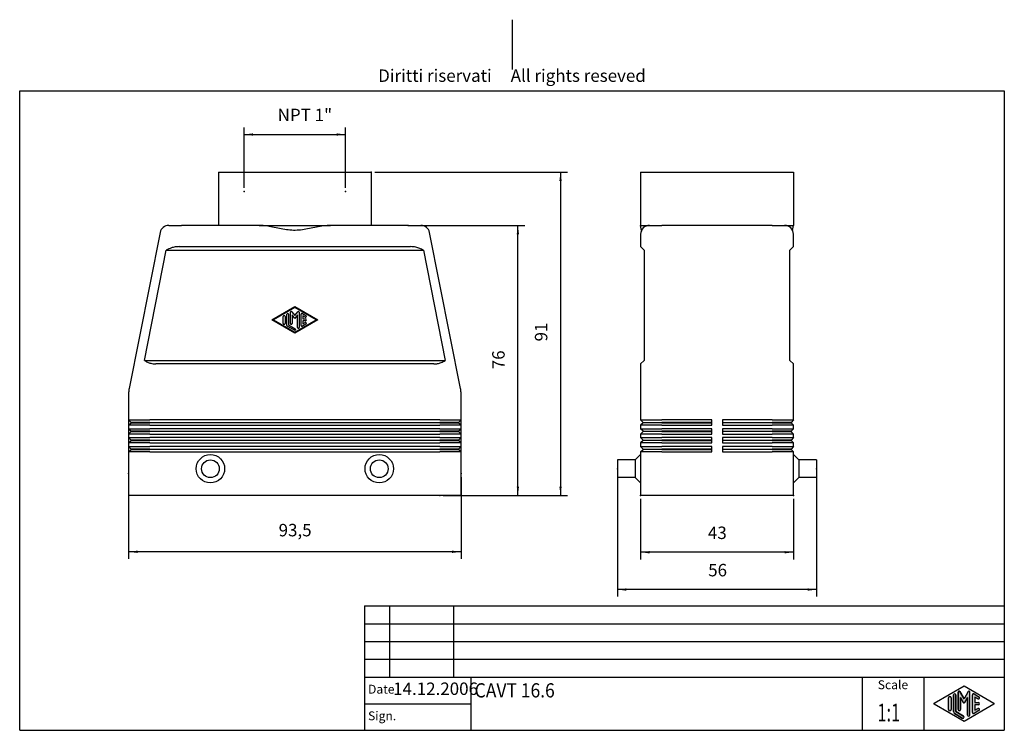
# Model space of a CAD drawing. Units: inches. Extents: x 10 to 287, y 10 to 210.
import ezdxf

# ---------------------------------------------------------------- set-up
doc = ezdxf.new("R2010")
doc.units = ezdxf.units.IN
for name, color, linetype in [('Bemaßungen_TC_020513_DIN_', 7, 'Continuous'), ('Schraffur', 7, 'Continuous'), ('Sichtbare_Kanten_TC_020513_DIN_', 7, 'Continuous'), ('Skizziergeometrie_ISO_', 7, 'Continuous'), ('Symbole_ISO_', 7, 'Continuous')]:
    doc.layers.add(name, color=color, linetype=linetype)
doc.styles.add('CONVERTER_11', font='txt.shx', dxfattribs={"width": 0.59999996423721})
doc.styles.add('CONVERTER_12', font='txt.shx', dxfattribs={"width": 0.67499998211861})
doc.styles.add('CONVERTER_13', font='txt.shx', dxfattribs={"width": 0.89999994635582})
doc.styles.add('CONVERTER_14', font='txt.shx', dxfattribs={"width": 0.75})
doc.dimstyles.new('ME10_DIM_10', dxfattribs={"dimtxt": 3.5, "dimasz": 2.5, "dimexe": 2, "dimexo": 1, "dimgap": 0.8, "dimtad": 1, "dimzin": 12, "dimdsep": 46, "dimtxsty": 'CONVERTER_14', "dimsah": 1, "dimcen": 0.09, "dimclrd": 7, "dimclre": 7, "dimclrt": 7, "dimadec": 0, "dimazin": 0, "dimtfac": 1, "dimtdec": 4, "dimtix": 1, "dimtmove": 0, "dimatfit": 3, "dimfxl": 1, "dimtolj": 1, "dimtzin": 0, "dimarcsym": 0})
doc.dimstyles.new('ME10_DIM_11', dxfattribs={"dimtxt": 3.5, "dimasz": 2.5, "dimexe": 2, "dimexo": 1, "dimgap": 0.8, "dimtad": 1, "dimzin": 12, "dimdsep": 46, "dimtxsty": 'CONVERTER_14', "dimsah": 1, "dimcen": 0.09, "dimclrd": 7, "dimclre": 7, "dimclrt": 7, "dimadec": 0, "dimazin": 0, "dimtfac": 1, "dimtdec": 4, "dimtix": 1, "dimtmove": 0, "dimatfit": 3, "dimfxl": 1, "dimtolj": 1, "dimtzin": 0, "dimarcsym": 0})
doc.dimstyles.new('ME10_DIM_12', dxfattribs={"dimtxt": 3.5, "dimasz": 2.5, "dimexe": 2, "dimexo": 1, "dimgap": 0.8, "dimtad": 1, "dimzin": 12, "dimdsep": 46, "dimtxsty": 'CONVERTER_14', "dimsah": 1, "dimcen": 0.09, "dimclrd": 7, "dimclre": 7, "dimclrt": 7, "dimadec": 0, "dimazin": 0, "dimtfac": 1, "dimtdec": 4, "dimtix": 1, "dimtmove": 0, "dimatfit": 3, "dimfxl": 1, "dimtolj": 1, "dimtzin": 0, "dimarcsym": 0})
doc.dimstyles.new('ME10_DIM_13', dxfattribs={"dimtxt": 3.5, "dimasz": 2.5, "dimexe": 2, "dimexo": 1, "dimgap": 0.8, "dimtad": 1, "dimzin": 12, "dimdsep": 46, "dimtxsty": 'CONVERTER_14', "dimsah": 1, "dimcen": 0.09, "dimclrd": 7, "dimclre": 7, "dimclrt": 7, "dimadec": 0, "dimazin": 0, "dimtfac": 1, "dimtdec": 4, "dimtix": 1, "dimtmove": 0, "dimatfit": 3, "dimfxl": 1, "dimtolj": 1, "dimtzin": 0, "dimarcsym": 0})
doc.dimstyles.new('ME10_DIM_14', dxfattribs={"dimtxt": 3.5, "dimasz": 2.5, "dimexe": 2, "dimexo": 1, "dimgap": 0.8, "dimtad": 1, "dimzin": 12, "dimdsep": 46, "dimtxsty": 'CONVERTER_14', "dimsah": 1, "dimcen": 0.09, "dimclrd": 7, "dimclre": 7, "dimclrt": 7, "dimadec": 0, "dimazin": 0, "dimtfac": 1, "dimtdec": 4, "dimtix": 1, "dimtmove": 0, "dimatfit": 3, "dimfxl": 1, "dimtolj": 1, "dimtzin": 0, "dimarcsym": 0})
doc.dimstyles.new('ME10_DIM_15', dxfattribs={"dimtxt": 3.5, "dimasz": 2.5, "dimexe": 2, "dimexo": 1, "dimgap": 0.8, "dimtad": 1, "dimzin": 12, "dimdsep": 46, "dimtxsty": 'CONVERTER_14', "dimsah": 1, "dimcen": 0.09, "dimclrd": 7, "dimclre": 7, "dimclrt": 7, "dimadec": 0, "dimazin": 0, "dimtfac": 1, "dimtdec": 4, "dimtix": 1, "dimtmove": 0, "dimatfit": 3, "dimfxl": 1, "dimtolj": 1, "dimtzin": 0, "dimarcsym": 0})

# ---------------------------------------------------------------- blocks, each defined once
blk = doc.blocks.new('Schriftfelder_Ilme')
at = {"layer": 'Schraffur', "linetype": 'Continuous'}
h = blk.add_hatch(color=7, dxfattribs=at)
edge = h.paths.add_edge_path()
edge.add_line((184.988523283636, 19.1539094835628), (184.988523283636, 15.8473707016896))
edge.add_arc((184.655189950303, 15.8473707016896), 0.3333333333330017, 180, 360, ccw=False)
edge.add_line((184.32185661697, 15.8473707016896), (184.32185661697, 19.1539094835628))
edge.add_arc((184.655189950303, 19.1539094835628), 0.3333333333330017, 0, 180, ccw=False)
h = blk.add_hatch(color=7, dxfattribs=at)
edge = h.paths.add_edge_path()
edge.add_line((186.321857625773, 15.270660658657), (186.321857625773, 19.9439783665993))
edge.add_arc((185.988524292439, 19.9439783665993), 0.3333333333339965, 0, 180)
edge.add_line((185.655190959106, 19.9439783665993), (185.655190959106, 15.2706619304882))
edge.add_arc((186.321859827834, 15.2706619304882), 0.66666886872801, 180, 240.0183606311481)
edge.add_line((185.988710425088, 14.6932029657285), (188.15634562976, 13.4426441938023))
edge.add_arc((188.322919780923, 13.7313727224852), 0.3333333333332604, 240.0183606311836, 420.0183606311837)
edge.add_line((188.489493932086, 14.0201012511681), (186.321857625773, 15.270660658657))
h = blk.add_hatch(color=7, dxfattribs=at)
edge = h.paths.add_edge_path()
edge.add_arc((187.253494909038, 20.7526980593071), 0.2649662124751274, 30.00000000000922, 180)
edge.add_line((186.988528696562, 20.7526980593071), (186.988528696563, 15.8473707016896))
edge.add_arc((187.321862029896, 15.8473707016896), 0.3333333333330017, 180, 360)
edge.add_line((187.655195363229, 15.8473707016896), (187.655195363229, 19.2535360148728))
edge.add_line((187.655195363229, 19.2535360148728), (188.510852383006, 17.7714945827671))
edge.add_arc((188.655189950303, 17.8548279161004), 0.1666666666662864, 210.0000000000623, 329.9999999999426)
edge.add_line((188.7995275176, 17.7714945827671), (189.655184537377, 19.2535360148728))
edge.add_line((189.655184537377, 19.2535360148728), (189.655184537377, 14.2880685085818))
edge.add_arc((189.98851787071, 14.2880685085818), 0.3333333333330017, 180, 360)
edge.add_line((190.321851204044, 14.2880685085818), (190.321851204044, 20.752698059307))
edge.add_arc((190.056884991568, 20.752698059307), 0.2649662124759971, 0, 149.9999999999752)
edge.add_line((189.82741752042, 20.8851811655447), (188.655189950303, 18.8548234560689))
edge.add_line((188.655189950303, 18.8548234560689), (187.482962380186, 20.8851811655447))
h = blk.add_hatch(color=7, dxfattribs=at)
edge = h.paths.add_edge_path()
edge.add_arc((192.691308338763, 19.1539094835628), 0.3333333333332746, -119.98163936882082, 60.018359423689276, ccw=False)
edge.add_line((192.5247341876, 18.8651809548799), (191.6551889415, 19.3668416737836))
edge.add_line((191.6551889415, 19.3668416737836), (191.6551889415, 17.8339734259596))
edge.add_line((191.6551889415, 17.8339734259596), (192.691308338763, 17.8339734259596))
edge.add_arc((192.691308338763, 17.5006400926262), 0.3333333333333997, -90, 90, ccw=False)
edge.add_line((192.691308338763, 17.1673067592928), (191.6551889415, 17.1673067592928))
edge.add_line((191.6551889415, 17.1673067592928), (191.6551889415, 15.6344385114688))
edge.add_line((191.6551889415, 15.6344385114688), (192.5247341876, 16.1360992303725))
edge.add_arc((192.691308338763, 15.8473707016896), 0.3333333333332619, -60.018360631183725, 119.98163936882051, ccw=False)
edge.add_line((192.857882489926, 15.5586421730067), (191.48842975933, 14.7685732899702))
edge.add_arc((191.321855608167, 15.0573018186531), 0.3333333333339965, 180, 299.98163936881645, ccw=False)
edge.add_line((190.988522274833, 15.0573018186531), (190.988522274833, 19.9439783665993))
edge.add_arc((191.321855608167, 19.9439783665993), 0.3333333333332604, 60.01836063118361, 180, ccw=False)
edge.add_line((191.48842975933, 20.2327068952822), (192.857882489926, 19.4426380122457))
at = {"color": 7, "linetype": 'Continuous'}
for p, q in [((185.655190959106, 19.9439783665993), (185.655190959106, 15.2706619304882)), ((186.321857625773, 15.270660658657), (186.321857625773, 19.9439783665993)), ((186.988528696562, 20.7526980593071), (186.988528696563, 15.8473707016896)), ((188.655189950303, 18.8548234560689), (187.482962380186, 20.8851811655447)), ((189.82741752042, 20.8851811655447), (188.655189950303, 18.8548234560689)), ((190.321851204044, 14.2880685085818), (190.321851204044, 20.752698059307)), ((190.988522274833, 15.0573018186531), (190.988522274833, 19.9439783665993)), ((191.48842975933, 20.2327068952822), (192.857882489926, 19.4426380122457)), ((184.32185661697, 15.8473707016896), (184.32185661697, 19.1539094835628)), ((184.988523283636, 19.1539094835628), (184.988523283636, 15.8473707016896)), ((187.655195363229, 15.8473707016896), (187.655195363229, 19.2535360148728)), ((187.655195363229, 19.2535360148728), (188.510852383006, 17.7714945827671)), ((188.7995275176, 17.7714945827671), (189.655184537377, 19.2535360148728)), ((189.655184537377, 19.2535360148728), (189.655184537377, 14.2880685085818)), ((192.5247341876, 18.8651809548799), (191.6551889415, 19.3668416737836)), ((191.6551889415, 19.3668416737836), (191.6551889415, 17.8339734259596)), ((191.6551889415, 17.8339734259596), (192.691308338763, 17.8339734259596)), ((192.691308338763, 17.1673067592928), (191.6551889415, 17.1673067592928)), ((191.6551889415, 17.1673067592928), (191.6551889415, 15.6344385114688)), ((185.988710425088, 14.6932029657285), (188.15634562976, 13.4426441938023)), ((188.489493932086, 14.0201012511681), (186.321857625773, 15.270660658657)), ((192.857882489926, 15.5586421730067), (191.48842975933, 14.7685732899702)), ((191.6551889415, 15.6344385114688), (192.5247341876, 16.1360992303725))]:
    blk.add_line(p, q, dxfattribs=at)
for centre, radius, start, end in [((184.655189950303, 19.1539094835628), 0.3333333333330017, 0, 180), ((185.988524292439, 19.9439783665993), 0.3333333333339965, 0, 180), ((187.253494909038, 20.7526980593071), 0.2649662124751274, 30.00000000000922, 180), ((190.056884991568, 20.752698059307), 0.2649662124759971, 0, 149.9999999999752), ((191.321855608167, 19.9439783665993), 0.3333333333332604, 60.01836063118353, 180), ((192.691308338763, 19.1539094835628), 0.3333333333332746, 240.0183606311793, 60.01835942368935), ((188.655189950303, 17.8548279161004), 0.1666666666662864, 210.0000000000623, 329.9999999999426), ((192.691308338763, 17.5006400926262), 0.3333333333333997, 270, 90), ((184.655189950303, 15.8473707016896), 0.3333333333330017, 180, 0), ((186.321859827834, 15.2706619304882), 0.66666886872801, 180, 240.0183606311481), ((187.321862029896, 15.8473707016896), 0.3333333333330017, 180, 0), ((188.322919780923, 13.7313727224852), 0.3333333333332604, 240.0183606311836, 60.01836063118368), ((189.98851787071, 14.2880685085818), 0.3333333333330017, 180, 0), ((191.321855608167, 15.0573018186531), 0.3333333333339965, 180, 299.9816393688164), ((192.691308338763, 15.8473707016896), 0.3333333333332619, 299.9816393688163, 119.9816393688206)]:
    blk.add_arc(centre, radius, start, end, dxfattribs=at)
at = {"layer": 'Skizziergeometrie_ISO_', "color": 7, "linetype": 'Continuous'}
for p, q in [((19.980189950303, 45.0006400926262), (19.980189950303, 10.0006400926262)), ((19.980189950303, 45.0006400926262), (199.980189950303, 45.0006400926262)), ((26.980189950303, 45.0006400926262), (26.980189950303, 25.0006400926262)), ((44.980189950303, 45.0006400926262), (44.980189950303, 25.0006400926262)), ((19.980189950303, 40.0006400926262), (199.980189950303, 40.0006400926262)), ((19.980189950303, 35.0006400926262), (199.980189950303, 35.0006400926262)), ((19.980189950303, 30.0006400926262), (199.980189950303, 30.0006400926262)), ((19.980189950303, 25.0006400926262), (199.980189950303, 25.0006400926262)), ((49.9801899503031, 10.0006400926262), (49.9801899503031, 25.0006400926262)), ((159.980189950303, 25.0006400926262), (159.980189950303, 10.0006400926262)), ((177.330189950303, 25.0006400926262), (177.330189950303, 10.0006400926262)), ((180.238754675162, 17.6450043569675), (188.655189950303, 22.500640092627)), ((188.655189950303, 22.500640092627), (197.071625225444, 17.6450043569675)), ((185.655190959106, 15.2706619304882), (185.655190959106, 19.9439783665993)), ((186.321857625773, 19.9439783665993), (186.321857625773, 15.270660658657)), ((186.988528696563, 15.8473707016896), (186.988528696562, 20.7526980593071)), ((187.482962380186, 20.8851811655447), (188.655189950303, 18.8548234560689)), ((189.82741752042, 20.8851811655447), (188.655189950303, 18.8548234560689)), ((190.321851204044, 14.2880685085818), (190.321851204044, 20.752698059307)), ((190.988522274833, 15.0573018186531), (190.988522274833, 19.9439783665993)), ((191.48842975933, 20.2327068952822), (192.857882489926, 19.4426380122457)), ((19.980189950303, 17.5006400926262), (49.9801899503031, 17.5006400926262)), ((188.655189950303, 12.5006400926254), (180.238754675162, 17.3562758282849)), ((184.32185661697, 15.8473707016896), (184.32185661697, 19.1539094835628)), ((184.988523283636, 19.1539094835628), (184.988523283636, 15.8473707016896)), ((188.510852383006, 17.7714945827671), (187.655195363229, 19.2535360148728)), ((187.655195363229, 19.2535360148728), (187.655195363229, 15.8473707016896)), ((197.071625225444, 17.3562758282849), (188.655189950303, 12.5006400926254)), ((189.655184537377, 19.2535360148728), (188.7995275176, 17.7714945827671)), ((189.655184537377, 14.2880685085818), (189.655184537377, 19.2535360148728)), ((192.5247341876, 18.8651809548799), (191.6551889415, 19.3668416737836)), ((191.6551889415, 19.3668416737836), (191.6551889415, 17.8339734259596)), ((191.6551889415, 17.8339734259596), (192.691308338763, 17.8339734259596)), ((192.691308338763, 17.1673067592928), (191.6551889415, 17.1673067592928)), ((191.6551889415, 17.1673067592928), (191.6551889415, 15.6344385114688)), ((188.15634562976, 13.4426441938023), (185.988710425088, 14.6932029657285)), ((186.321857625773, 15.270660658657), (188.489493932086, 14.0201012511681)), ((192.857882489926, 15.5586421730067), (191.48842975933, 14.7685732899702)), ((191.6551889415, 15.6344385114688), (192.5247341876, 16.1360992303725))]:
    blk.add_line(p, q, dxfattribs=at)
for centre, radius, start, end in [((184.655189950303, 19.1539094835628), 0.3333333333330017, 0, 180), ((185.988524292439, 19.9439783665993), 0.3333333333339965, 0, 180), ((187.253494909038, 20.7526980593071), 0.2649662124751274, 30.00000000000922, 180), ((190.056884991568, 20.752698059307), 0.2649662124759971, 0, 149.9999999999752), ((191.321855608167, 19.9439783665993), 0.3333333333332604, 60.01836063118353, 180), ((192.691308338763, 19.1539094835628), 0.3333333333332746, 240.0183606311793, 60.01836063118353), ((180.322041750744, 17.5006400926262), 0.1666666666667581, 119.9816393689942, 240.0183606310052), ((188.655189950303, 17.8548279161004), 0.1666666666662864, 210.0000000000623, 329.9999999999426), ((192.691308338763, 17.5006400926262), 0.3333333333333997, 270, 90), ((196.988338149862, 17.5006400926262), 0.166666666666755, 299.9816393689947, 60.01836063100586), ((184.655189950303, 15.8473707016896), 0.3333333333330017, 180, 0), ((186.321859827834, 15.2706619304882), 0.66666886872801, 180, 240.0183606311481), ((187.321862029896, 15.8473707016896), 0.3333333333330017, 180, 0), ((188.322919780923, 13.7313727224852), 0.3333333333332604, 240.0183606311836, 60.01836063118368), ((189.98851787071, 14.2880685085818), 0.3333333333330017, 180, 0), ((191.321855608167, 15.0573018186531), 0.3333333333339965, 180, 299.9816393688164), ((192.691308338763, 15.8473707016896), 0.3333333333332619, 299.9816393688163, 119.9816393688206)]:
    blk.add_arc(centre, radius, start, end, dxfattribs=at)
at = {"layer": 'Symbole_ISO_', "color": 7, "line_spacing_factor": 0.75727272727273}
for s, insert, char_height, attachment_point, style in [('Date', (20.980189950303, 21.2506400926262), 2.5, 4, 'CONVERTER_12'), ('14.12.2006', (39.980189950303, 21.2506400926262), 3.49999994039535, 5, 'CONVERTER_11'), ('Scale', (168.655189950303, 22.5006400926262), 2.5, 5, 'CONVERTER_12'), ('Sign.', (20.980189950303, 13.7506400926262), 2.5, 4, 'CONVERTER_12')]:
    blk.add_mtext(s, dxfattribs=dict(at, insert=insert, char_height=char_height, attachment_point=attachment_point, style=style))
blk = doc.blocks.new('Ränder_Ilme_Rahmen_A4_quer')
at = {"layer": 'Skizziergeometrie_ISO_', "color": 7, "linetype": 'Continuous'}
for p, q in [((148.5, 210), (148.5, 196)), ((10, 190), (287, 190)), ((9.99999999999998, 9.99999999999995), (10, 190)), ((287, 190), (287, 10)), ((9.99999999999998, 9.99999999999995), (287, 10))]:
    blk.add_line(p, q, dxfattribs=at)
at = {"layer": 'Symbole_ISO_', "color": 7, "insert": (148.5, 196), "char_height": 3.5, "attachment_point": 2, "line_spacing_factor": 0.75727272727273, "style": 'CONVERTER_12'}
blk.add_mtext('Diritti riservati     All rights reseved', dxfattribs=at)
blk = doc.blocks.new('*D3')
at = {"layer": 'Bemaßungen_TC_020513_DIN_', "color": 7, "linetype": 'Continuous'}
for p, q in [((120.2838857767962, 152.1189713245556), (152.1541353708719, 152.1189713245556)), ((150.1541353708719, 76.1189713245556), (150.1541353708719, 152.1189713245556)), ((129.1541353708718, 76.1189713245556), (152.1541353708719, 76.1189713245556))]:
    blk.add_line(p, q, dxfattribs=at)
at = {"layer": 'Bemaßungen_TC_020513_DIN_', "color": 7}
for points in [[(150.4832666148404, 149.6189713245556), (149.8250041269035, 149.6189713245556), (150.1541353708719, 152.1189713245556)], [(149.8250041269035, 78.6189713245556), (150.4832666148404, 78.6189713245556), (150.1541353708719, 76.1189713245556)]]:
    blk.add_solid(points, dxfattribs=at)
at = {"layer": 'Bemaßungen_TC_020513_DIN_', "color": 7, "insert": (147.53012445682, 111.627668459617), "char_height": 3.5, "attachment_point": 7, "rotation": 90, "line_spacing_factor": 0.45454545454545, "style": 'CONVERTER_14'}
blk.add_mtext('76', dxfattribs=at)
blk = doc.blocks.new('*D4')
at = {"layer": 'Bemaßungen_TC_020513_DIN_', "color": 7, "linetype": 'Continuous'}
for p, q in [((73.1581353708721, 162.6779883189299), (73.1581353708721, 179.6779883189299)), ((73.1581353708721, 177.6779883189299), (101.6501353708721, 177.6779883189299)), ((101.6501353708721, 162.6779883189299), (101.6501353708721, 179.6779883189299))]:
    blk.add_line(p, q, dxfattribs=at)
at = {"layer": 'Bemaßungen_TC_020513_DIN_', "color": 7}
for points in [[(75.6581353708721, 178.0071195628983), (75.6581353708721, 177.3488570749614), (73.1581353708721, 177.6779883189299)], [(99.1501353708721, 177.3488570749614), (99.1501353708721, 178.0071195628983), (101.6501353708721, 177.6779883189299)]]:
    blk.add_solid(points, dxfattribs=at)
at = {"layer": 'Bemaßungen_TC_020513_DIN_', "color": 7, "insert": (82.56915356095854, 180.347360760949), "char_height": 3.5, "attachment_point": 7, "rotation": 0.00013888888888888892, "line_spacing_factor": 0.45454545454545, "style": 'CONVERTER_14'}
blk.add_mtext('NPT 1"', dxfattribs=at)
blk = doc.blocks.new('*D5')
at = {"layer": 'Bemaßungen_TC_020513_DIN_', "color": 7, "linetype": 'Continuous'}
for p, q in [((109.9041353708718, 167.118971324555), (164.1541353708718, 167.118971324555)), ((162.1541353708718, 167.118971324555), (162.1541353708718, 76.11897132455499)), ((129.1541353708718, 76.11897132455499), (164.1541353708718, 76.11897132455499))]:
    blk.add_line(p, q, dxfattribs=at)
at = {"layer": 'Bemaßungen_TC_020513_DIN_', "color": 7}
for points in [[(162.4832666148403, 164.618971324555), (161.8250041269033, 164.618971324555), (162.1541353708718, 167.118971324555)], [(161.8250041269033, 78.61897132455499), (162.4832666148403, 78.61897132455499), (162.1541353708718, 76.11897132455499)]]:
    blk.add_solid(points, dxfattribs=at)
at = {"layer": 'Bemaßungen_TC_020513_DIN_', "color": 7, "insert": (159.53012445682, 119.449974053068), "char_height": 3.5, "attachment_point": 7, "rotation": 90, "line_spacing_factor": 0.45454545454545, "style": 'CONVERTER_14'}
blk.add_mtext('91', dxfattribs=at)
blk = doc.blocks.new('*D6')
at = {"layer": 'Bemaßungen_TC_020513_DIN_', "color": 7, "linetype": 'Continuous'}
for p, q in [((178.1950065032789, 82.6189713245553), (178.1950065032789, 47.61897132455535)), ((234.1950065032789, 82.6189713245553), (234.1950065032789, 47.61897132455535)), ((234.1950065032789, 49.61897132455535), (178.1950065032789, 49.61897132455535))]:
    blk.add_line(p, q, dxfattribs=at)
at = {"layer": 'Bemaßungen_TC_020513_DIN_', "color": 7}
for points in [[(180.6950065032789, 49.94810256852384), (180.6950065032789, 49.28984008058686), (178.1950065032789, 49.61897132455535)], [(231.6950065032789, 49.28984008058686), (231.6950065032789, 49.94810256852384), (234.1950065032789, 49.61897132455535)]]:
    blk.add_solid(points, dxfattribs=at)
at = {"layer": 'Bemaßungen_TC_020513_DIN_', "color": 7, "insert": (203.689378945298, 52.2429822386072), "char_height": 3.5, "attachment_point": 7, "rotation": 0.00013888888888888892, "line_spacing_factor": 0.45454545454545, "style": 'CONVERTER_14'}
blk.add_mtext('56', dxfattribs=at)
blk = doc.blocks.new('*D7')
at = {"layer": 'Bemaßungen_TC_020513_DIN_', "color": 7, "linetype": 'Continuous'}
for p, q in [((184.6950065032733, 75.1189713245554), (184.6950065032733, 58.11897132455537)), ((227.6950065032733, 75.1189713245554), (227.6950065032733, 58.11897132455537)), ((227.6950065032733, 60.11897132455537), (184.6950065032733, 60.11897132455537))]:
    blk.add_line(p, q, dxfattribs=at)
at = {"layer": 'Bemaßungen_TC_020513_DIN_', "color": 7}
for points in [[(187.1950065032733, 60.44810256852386), (187.1950065032733, 59.78984008058688), (184.6950065032733, 60.11897132455537)], [(225.1950065032733, 59.78984008058688), (225.1950065032733, 60.44810256852386), (227.6950065032733, 60.11897132455537)]]:
    blk.add_solid(points, dxfattribs=at)
at = {"layer": 'Bemaßungen_TC_020513_DIN_', "color": 7, "insert": (203.617755480081, 62.74536968744761), "char_height": 3.5, "attachment_point": 7, "rotation": 0.00013888888888888892, "line_spacing_factor": 0.45454545454545, "style": 'CONVERTER_14'}
blk.add_mtext('43', dxfattribs=at)
blk = doc.blocks.new('*D8')
at = {"layer": 'Bemaßungen_TC_020513_DIN_', "color": 7, "linetype": 'Continuous'}
for p, q in [((40.6541353708721, 81.2439713245553), (40.6541353708721, 58.24397132455533)), ((134.1541353708721, 81.2439713245553), (134.1541353708721, 58.24397132455533)), ((134.1541353708721, 60.24397132455533), (40.6541353708721, 60.24397132455533))]:
    blk.add_line(p, q, dxfattribs=at)
at = {"layer": 'Bemaßungen_TC_020513_DIN_', "color": 7}
for points in [[(43.1541353708721, 60.57310256852382), (43.1541353708721, 59.91484008058684), (40.6541353708721, 60.24397132455533)], [(131.6541353708721, 59.91484008058684), (131.6541353708721, 60.57310256852382), (134.1541353708721, 60.24397132455533)]]:
    blk.add_solid(points, dxfattribs=at)
at = {"layer": 'Bemaßungen_TC_020513_DIN_', "color": 7, "insert": (82.84530181016271, 63.5006561813084), "char_height": 3.5, "attachment_point": 7, "rotation": 0.00013888888888888892, "line_spacing_factor": 0.45454545454545, "style": 'CONVERTER_14'}
blk.add_mtext('93,5', dxfattribs=at)

msp = doc.modelspace()

# ---------------------------------------------------------------- linework, layer by layer
at = {"layer": 'Bemaßungen_TC_020513_DIN_', "color": 7}
for p in [(108.904135370872, 167.118971324555), (73.1581353708721, 161.67798831893), (101.650135370872, 161.67798831893), (119.283885776797, 152.118971324555), (178.195006503279, 83.6189713245553), (234.195006503279, 83.6189713245553), (40.6541353708722, 82.2439713245553), (134.154135370872, 82.2439713245554), (128.154135370872, 76.1189713245554), (128.154135370872, 76.1189713245554), (184.695006503274, 76.1189713245553), (227.695006503274, 76.1189713245553)]:
    msp.add_point(p, dxfattribs=at)
at = {"layer": 'Sichtbare_Kanten_TC_020513_DIN_', "color": 7, "linetype": 'Continuous'}
for p, q in [((65.9041353708722, 167.118971324555), (65.9041353708722, 152.118971324555)), ((65.9041353708722, 167.118971324555), (108.904135370872, 167.118971324555)), ((108.904135370872, 167.118971324555), (108.904135370872, 152.118971324555)), ((184.695006503286, 167.118971324555), (184.695006503286, 152.118971324555)), ((184.695006503286, 167.118971324555), (227.695006503286, 167.118971324555)), ((227.695006503286, 167.118971324555), (227.695006503286, 152.118971324555)), ((49.5038500685508, 150.106726291264), (40.769437610365, 106.198598798763)), ((51.9558074687621, 152.118971324555), (55.5243849649477, 152.118971324555)), ((77.3418294721231, 152.118971324555), (55.5243849649477, 152.118971324555)), ((77.3418294721231, 152.118971324555), (97.4664412696212, 152.118971324555)), ((119.283885776797, 152.118971324555), (97.4664412696212, 152.118971324555)), ((119.283885776797, 152.118971324555), (122.852463272982, 152.118971324555)), ((134.038833131379, 106.198598798763), (125.304420673194, 150.106726291264)), ((184.944031468659, 150.7066805658), (184.695006503286, 152.118971324555)), ((184.695006503286, 152.118971324555), (187.195006503283, 152.118971324555)), ((184.695006503276, 149.618971324555), (184.695006503276, 146.118971324555)), ((187.195006503283, 152.118971324555), (190.695006503275, 152.118971324555)), ((221.695006503275, 152.118971324555), (190.695006503275, 152.118971324555)), ((221.695006503275, 152.118971324555), (225.195006503283, 152.118971324555)), ((225.195006503283, 152.118971324555), (227.695006503286, 152.118971324555)), ((227.445981537912, 150.7066805658), (227.695006503286, 152.118971324555)), ((227.695006503276, 146.118971324555), (227.695006503276, 149.618971324555)), ((45.080947696486, 114.118971324555), (51.2476143631527, 145.118971324555)), ((51.2476143631527, 145.118971324555), (123.560656378592, 145.118971324555)), ((54.828148405808, 146.118971324555), (119.980122335936, 146.118971324555)), ((123.560656378592, 145.118971324555), (129.727323045258, 114.118971324555)), ((185.695006503275, 145.118971324555), (184.695006503276, 146.118971324555)), ((185.695006503275, 145.118971324555), (185.695006503273, 114.118971324555)), ((227.695006503276, 146.118971324555), (226.695006503275, 145.118971324555)), ((226.695006503273, 114.118971324555), (226.695006503275, 145.118971324555)), ((80.9036907658461, 125.518971324555), (87.4041353708722, 129.267561046787)), ((87.4041353708722, 128.978971324555), (81.4041353708722, 125.518971324555)), ((86.1541353708722, 124.528971324555), (86.1541353708722, 127.651971380086)), ((86.6044660659191, 127.801529437783), (87.4041353708722, 126.730384825878)), ((87.4041353708722, 129.267561046787), (93.9045799758983, 125.518971324555)), ((93.4041353708722, 125.518971324555), (87.4041353708722, 128.978971324555)), ((87.4041353708722, 126.730384825878), (88.2038046758253, 127.801529437783)), ((88.6541353708722, 127.651971380086), (88.6541353708722, 123.385971269024)), ((87.4041353708722, 121.770381602324), (80.9036907658461, 125.518971324555)), ((81.4041353708722, 125.518971324555), (87.4041353708722, 122.058971324555)), ((84.1541353708722, 124.528971324555), (84.1541353708722, 126.508971324555)), ((84.6541353708722, 126.508971324555), (84.6541353708722, 124.528971324555)), ((85.1541353708721, 123.962637935691), (85.1541353708722, 127.07530471342)), ((85.6541353708722, 127.07530471342), (85.6541353708722, 124.107060991256)), ((86.6541353708722, 126.89920235182), (86.6541353708722, 124.528971324555)), ((87.4041353708722, 125.894589002335), (86.6541353708722, 126.89920235182)), ((88.1541353708722, 126.89920235182), (87.4041353708722, 125.894589002335)), ((87.4041353708722, 122.058971324555), (93.4041353708722, 125.518971324555)), ((93.9045799758983, 125.518971324555), (87.4041353708722, 121.770381602324)), ((88.1541353708722, 123.385971269024), (88.1541353708722, 126.89920235182)), ((89.1541353708722, 123.962637935691), (89.1541353708722, 127.07530471342)), ((89.5290243183646, 127.291875142597), (90.5290243183646, 126.715208475931)), ((90.2792464233797, 126.282067617575), (89.6541353708722, 126.642548324521)), ((89.6541353708722, 126.642548324521), (89.6541353708722, 125.768971324555)), ((89.6541353708722, 125.768971324555), (90.4041353708722, 125.768971324555)), ((89.6541353708722, 125.268971324555), (89.6541353708722, 124.39539432459)), ((90.4041353708722, 125.268971324555), (89.6541353708722, 125.268971324555)), ((89.6541353708722, 124.39539432459), (90.2792464233797, 124.755875031536)), ((87.2792464233797, 122.59273417318), (85.2792464233797, 123.746067506513)), ((85.6541353708722, 124.107060991256), (87.5290243183646, 123.025875031536)), ((90.5290243183646, 124.32273417318), (89.5290243183646, 123.746067506513)), ((45.080947696486, 114.118971324555), (129.727323045258, 114.118971324555)), ((184.695006503274, 113.118971324555), (185.695006503273, 114.118971324555)), ((226.695006503273, 114.118971324555), (227.695006503274, 113.118971324555)), ((126.544638464969, 113.118971324555), (48.2636322767757, 113.118971324555)), ((184.695006503274, 113.118971324555), (184.695006503274, 105.027986878662)), ((227.695006503274, 105.027986878662), (227.695006503274, 113.118971324555)), ((40.6541353708722, 105.027986878662), (40.6541353708722, 97.3689713245554)), ((134.154135370872, 97.3689713245554), (134.154135370872, 105.027986878662)), ((184.695006503274, 105.027986878662), (184.695006503274, 97.3689713245554)), ((227.695006503274, 97.3689713245554), (227.695006503274, 105.027986878662)), ((40.6541353708722, 97.3689713245554), (41.3541353708722, 96.6689713245553)), ((40.6541353708722, 97.3689713245554), (40.6541353708722, 95.8689713245553)), ((40.6541353708722, 97.3689713245554), (46.6541353708722, 97.3689713245554)), ((128.154135370872, 97.3689713245554), (46.6541353708722, 97.3689713245554)), ((128.154135370872, 97.3689713245554), (134.154135370872, 97.3689713245554)), ((133.454135370872, 96.6689713245553), (134.154135370872, 97.3689713245554)), ((134.154135370872, 95.8689713245554), (134.154135370872, 97.3689713245554)), ((185.395006503274, 96.6689713245553), (184.695006503274, 97.3689713245554)), ((184.695006503274, 97.3689713245554), (190.695006503272, 97.3689713245554)), ((204.695006503272, 97.3689713245553), (190.695006503272, 97.3689713245554)), ((204.695006503272, 95.8689713245553), (204.695006503272, 97.3689713245553)), ((221.695006503272, 97.3689713245554), (207.695006503272, 97.3689713245553)), ((207.695006503272, 97.3689713245553), (207.695006503272, 95.8689713245553)), ((221.695006503272, 97.3689713245554), (227.695006503274, 97.3689713245554)), ((227.695006503274, 97.3689713245554), (226.995006503274, 96.6689713245553)), ((40.6541353708722, 95.8689713245553), (41.3541353708722, 96.5689713245553)), ((46.6541353708722, 95.8689713245554), (40.6541353708722, 95.8689713245553)), ((40.6541353708722, 95.8689713245553), (40.6541353708722, 94.8689713245554)), ((40.6541353708722, 94.8689713245554), (41.3541353708722, 94.1689713245553)), ((40.6541353708722, 94.8689713245554), (40.6541353708721, 93.3689713245553)), ((40.6541353708722, 94.8689713245554), (46.6541353708722, 94.8689713245554)), ((41.3541353708722, 96.5689713245553), (41.3541353708722, 96.6689713245553)), ((46.6541353708721, 96.6689713245553), (41.3541353708722, 96.6689713245553)), ((41.3541353708722, 96.5689713245553), (46.6541353708721, 96.5689713245553)), ((46.6541353708721, 96.6689713245553), (128.154135370872, 96.6689713245553)), ((128.154135370872, 96.5689713245553), (46.6541353708721, 96.5689713245553)), ((46.6541353708722, 95.8689713245554), (128.154135370872, 95.8689713245554)), ((128.154135370872, 94.8689713245554), (46.6541353708722, 94.8689713245554)), ((133.454135370872, 96.6689713245553), (128.154135370872, 96.6689713245553)), ((128.154135370872, 96.5689713245553), (133.454135370872, 96.5689713245553)), ((134.154135370872, 95.8689713245554), (128.154135370872, 95.8689713245554)), ((128.154135370872, 94.8689713245554), (134.154135370872, 94.8689713245554)), ((133.454135370872, 96.5689713245553), (133.454135370872, 96.6689713245553)), ((134.154135370872, 95.8689713245554), (133.454135370872, 96.5689713245553)), ((133.454135370872, 94.1689713245553), (134.154135370872, 94.8689713245554)), ((134.154135370872, 94.8689713245554), (134.154135370872, 95.8689713245554)), ((134.154135370872, 93.3689713245554), (134.154135370872, 94.8689713245554)), ((185.395006503274, 96.5689713245553), (184.695006503274, 95.8689713245554)), ((184.695006503274, 95.8689713245554), (184.695006503274, 94.8689713245554)), ((190.695006503272, 95.8689713245554), (184.695006503274, 95.8689713245554)), ((185.395006503274, 94.1689713245553), (184.695006503274, 94.8689713245554)), ((184.695006503274, 94.8689713245554), (190.695006503272, 94.8689713245554)), ((185.395006503274, 96.5689713245553), (185.395006503274, 96.6689713245553)), ((185.395006503274, 96.6689713245553), (190.695006503272, 96.6689713245553)), ((190.695006503272, 96.5689713245553), (185.395006503274, 96.5689713245553)), ((204.695006503272, 96.6689713245553), (190.695006503272, 96.6689713245553)), ((190.695006503272, 96.5689713245553), (204.695006503272, 96.5689713245553)), ((190.695006503272, 95.8689713245554), (204.695006503272, 95.8689713245553)), ((204.695006503272, 94.8689713245553), (190.695006503272, 94.8689713245554)), ((204.695006503272, 93.3689713245553), (204.695006503272, 94.8689713245553)), ((207.695006503272, 96.6689713245553), (221.695006503272, 96.6689713245553)), ((221.695006503272, 96.5689713245553), (207.695006503272, 96.5689713245553)), ((207.695006503272, 95.8689713245553), (221.695006503272, 95.8689713245554)), ((221.695006503272, 94.8689713245554), (207.695006503272, 94.8689713245553)), ((207.695006503272, 94.8689713245553), (207.695006503272, 93.3689713245553)), ((226.995006503274, 96.6689713245553), (221.695006503272, 96.6689713245553)), ((221.695006503272, 96.5689713245553), (226.995006503274, 96.5689713245553)), ((227.695006503274, 95.8689713245554), (221.695006503272, 95.8689713245554)), ((221.695006503272, 94.8689713245554), (227.695006503274, 94.8689713245553)), ((226.995006503274, 96.5689713245553), (226.995006503274, 96.6689713245553)), ((227.695006503274, 95.8689713245554), (226.995006503274, 96.5689713245553)), ((227.695006503274, 94.8689713245553), (226.995006503274, 94.1689713245553)), ((227.695006503274, 94.8689713245553), (227.695006503274, 95.8689713245554)), ((40.6541353708721, 93.3689713245553), (41.3541353708722, 94.0689713245553)), ((46.6541353708722, 93.3689713245554), (40.6541353708721, 93.3689713245553)), ((40.6541353708721, 93.3689713245553), (40.6541353708721, 92.3689713245554)), ((40.6541353708721, 92.3689713245554), (41.3541353708722, 91.6689713245553)), ((40.6541353708721, 92.3689713245554), (40.6541353708721, 90.8689713245553)), ((40.6541353708721, 92.3689713245554), (46.6541353708721, 92.3689713245554)), ((40.6541353708721, 90.8689713245553), (41.3541353708722, 91.5689713245553)), ((41.3541353708722, 94.0689713245553), (41.3541353708722, 94.1689713245553)), ((46.6541353708721, 94.1689713245553), (41.3541353708722, 94.1689713245553)), ((41.3541353708722, 94.0689713245553), (46.6541353708721, 94.0689713245553)), ((41.3541353708722, 91.5689713245553), (41.3541353708722, 91.6689713245553)), ((46.6541353708721, 91.6689713245553), (41.3541353708722, 91.6689713245553)), ((41.3541353708722, 91.5689713245553), (46.6541353708721, 91.5689713245553)), ((46.6541353708721, 94.1689713245553), (128.154135370872, 94.1689713245553)), ((128.154135370872, 94.0689713245553), (46.6541353708721, 94.0689713245553)), ((46.6541353708722, 93.3689713245554), (128.154135370872, 93.3689713245554)), ((128.154135370872, 92.3689713245554), (46.6541353708721, 92.3689713245554)), ((46.6541353708721, 91.6689713245553), (128.154135370872, 91.6689713245553)), ((128.154135370872, 91.5689713245553), (46.6541353708721, 91.5689713245553)), ((133.454135370872, 94.1689713245553), (128.154135370872, 94.1689713245553)), ((128.154135370872, 94.0689713245553), (133.454135370872, 94.0689713245553)), ((134.154135370872, 93.3689713245554), (128.154135370872, 93.3689713245554)), ((128.154135370872, 92.3689713245554), (134.154135370872, 92.3689713245554)), ((133.454135370872, 91.6689713245553), (128.154135370872, 91.6689713245553)), ((128.154135370872, 91.5689713245553), (133.454135370872, 91.5689713245553)), ((133.454135370872, 94.0689713245553), (133.454135370872, 94.1689713245553)), ((134.154135370872, 93.3689713245554), (133.454135370872, 94.0689713245553)), ((133.454135370872, 91.6689713245553), (134.154135370872, 92.3689713245554)), ((133.454135370872, 91.5689713245553), (133.454135370872, 91.6689713245553)), ((134.154135370872, 90.8689713245554), (133.454135370872, 91.5689713245553)), ((134.154135370872, 92.3689713245554), (134.154135370872, 93.3689713245554)), ((134.154135370872, 90.8689713245554), (134.154135370872, 92.3689713245554)), ((185.395006503274, 94.0689713245553), (184.695006503274, 93.3689713245554)), ((184.695006503274, 93.3689713245554), (184.695006503274, 92.3689713245554)), ((190.695006503272, 93.3689713245554), (184.695006503274, 93.3689713245554)), ((185.395006503274, 91.6689713245553), (184.695006503274, 92.3689713245554)), ((184.695006503274, 92.3689713245554), (190.695006503272, 92.3689713245554)), ((185.395006503274, 91.5689713245553), (184.695006503274, 90.8689713245554)), ((185.395006503274, 94.0689713245553), (185.395006503274, 94.1689713245553)), ((185.395006503274, 94.1689713245553), (190.695006503272, 94.1689713245553)), ((190.695006503272, 94.0689713245553), (185.395006503274, 94.0689713245553)), ((185.395006503274, 91.5689713245553), (185.395006503274, 91.6689713245553)), ((185.395006503274, 91.6689713245553), (190.695006503272, 91.6689713245553)), ((190.695006503272, 91.5689713245553), (185.395006503274, 91.5689713245553)), ((204.695006503272, 94.1689713245553), (190.695006503272, 94.1689713245553)), ((190.695006503272, 94.0689713245553), (204.695006503272, 94.0689713245553)), ((190.695006503272, 93.3689713245554), (204.695006503272, 93.3689713245553)), ((204.695006503272, 92.3689713245553), (190.695006503272, 92.3689713245554)), ((204.695006503272, 91.6689713245553), (190.695006503272, 91.6689713245553)), ((190.695006503272, 91.5689713245553), (204.695006503272, 91.5689713245553)), ((204.695006503272, 90.8689713245553), (204.695006503272, 92.3689713245553)), ((207.695006503272, 94.1689713245553), (221.695006503272, 94.1689713245553)), ((221.695006503272, 94.0689713245553), (207.695006503272, 94.0689713245553)), ((207.695006503272, 93.3689713245553), (221.695006503272, 93.3689713245554)), ((221.695006503272, 92.3689713245554), (207.695006503272, 92.3689713245553)), ((207.695006503272, 92.3689713245553), (207.695006503272, 90.8689713245553)), ((207.695006503272, 91.6689713245553), (221.695006503272, 91.6689713245553)), ((221.695006503272, 91.5689713245553), (207.695006503272, 91.5689713245553)), ((226.995006503274, 94.1689713245553), (221.695006503272, 94.1689713245553)), ((221.695006503272, 94.0689713245553), (226.995006503274, 94.0689713245553)), ((227.695006503274, 93.3689713245554), (221.695006503272, 93.3689713245554)), ((221.695006503272, 92.3689713245554), (227.695006503274, 92.3689713245553)), ((226.995006503274, 91.6689713245553), (221.695006503272, 91.6689713245553)), ((221.695006503272, 91.5689713245553), (226.995006503274, 91.5689713245553)), ((226.995006503274, 94.0689713245553), (226.995006503274, 94.1689713245553)), ((227.695006503274, 93.3689713245554), (226.995006503274, 94.0689713245553)), ((227.695006503274, 92.3689713245553), (226.995006503274, 91.6689713245553)), ((226.995006503274, 91.5689713245553), (226.995006503274, 91.6689713245553)), ((227.695006503274, 90.8689713245554), (226.995006503274, 91.5689713245553)), ((227.695006503274, 92.3689713245553), (227.695006503274, 93.3689713245554)), ((46.6541353708721, 90.8689713245554), (40.6541353708721, 90.8689713245553)), ((40.6541353708721, 90.8689713245553), (40.6541353708721, 89.8689713245554)), ((40.6541353708721, 89.8689713245554), (41.3541353708722, 89.1689713245553)), ((40.6541353708721, 89.8689713245554), (40.6541353708721, 88.3689713245553)), ((40.6541353708721, 89.8689713245554), (46.6541353708721, 89.8689713245554)), ((40.6541353708721, 88.3689713245553), (41.3541353708722, 89.0689713245553)), ((41.3541353708722, 89.0689713245553), (41.3541353708722, 89.1689713245553)), ((46.6541353708721, 89.1689713245553), (41.3541353708722, 89.1689713245553)), ((41.3541353708722, 89.0689713245553), (46.6541353708721, 89.0689713245553)), ((46.6541353708721, 90.8689713245554), (128.154135370872, 90.8689713245554)), ((128.154135370872, 89.8689713245554), (46.6541353708721, 89.8689713245554)), ((46.6541353708721, 89.1689713245553), (128.154135370872, 89.1689713245553)), ((128.154135370872, 89.0689713245553), (46.6541353708721, 89.0689713245553)), ((134.154135370872, 90.8689713245554), (128.154135370872, 90.8689713245554)), ((128.154135370872, 89.8689713245554), (134.154135370872, 89.8689713245554)), ((133.454135370872, 89.1689713245553), (128.154135370872, 89.1689713245553)), ((128.154135370872, 89.0689713245553), (133.454135370872, 89.0689713245553)), ((133.454135370872, 89.1689713245553), (134.154135370872, 89.8689713245554)), ((133.454135370872, 89.0689713245553), (133.454135370872, 89.1689713245553)), ((134.154135370872, 88.3689713245554), (133.454135370872, 89.0689713245553)), ((134.154135370872, 89.8689713245554), (134.154135370872, 90.8689713245554)), ((134.154135370872, 88.3689713245554), (134.154135370872, 89.8689713245554)), ((184.695006503274, 90.8689713245554), (184.695006503274, 89.8689713245553)), ((190.695006503272, 90.8689713245554), (184.695006503274, 90.8689713245554)), ((185.395006503274, 89.1689713245553), (184.695006503274, 89.8689713245553)), ((184.695006503274, 89.8689713245553), (190.695006503272, 89.8689713245554)), ((184.695006503274, 88.3689713245554), (185.395006503274, 89.0689713245553)), ((185.395006503274, 89.0689713245553), (185.395006503274, 89.1689713245553)), ((185.395006503274, 89.1689713245553), (190.695006503272, 89.1689713245553)), ((190.695006503272, 89.0689713245553), (185.395006503274, 89.0689713245553)), ((190.695006503272, 90.8689713245554), (204.695006503272, 90.8689713245553)), ((204.695006503272, 89.8689713245553), (190.695006503272, 89.8689713245554)), ((204.695006503272, 89.1689713245553), (190.695006503272, 89.1689713245553)), ((190.695006503272, 89.0689713245553), (204.695006503272, 89.0689713245553)), ((204.695006503272, 88.3689713245553), (204.695006503272, 89.8689713245553)), ((207.695006503272, 90.8689713245553), (221.695006503272, 90.8689713245554)), ((221.695006503272, 89.8689713245554), (207.695006503272, 89.8689713245553)), ((207.695006503272, 89.8689713245553), (207.695006503272, 88.3689713245553)), ((207.695006503272, 89.1689713245553), (221.695006503272, 89.1689713245553)), ((221.695006503272, 89.0689713245553), (207.695006503272, 89.0689713245553)), ((227.695006503274, 90.8689713245554), (221.695006503272, 90.8689713245554)), ((221.695006503272, 89.8689713245554), (227.695006503274, 89.8689713245553)), ((226.995006503274, 89.1689713245553), (221.695006503272, 89.1689713245553)), ((221.695006503272, 89.0689713245553), (226.995006503274, 89.0689713245553)), ((227.695006503274, 89.8689713245553), (226.995006503274, 89.1689713245553)), ((226.995006503274, 89.0689713245553), (226.995006503274, 89.1689713245553)), ((227.695006503274, 88.3689713245554), (226.995006503274, 89.0689713245553)), ((227.695006503274, 89.8689713245553), (227.695006503274, 90.8689713245554)), ((46.6541353708721, 88.3689713245554), (40.6541353708721, 88.3689713245553)), ((40.6541353708721, 88.3689713245553), (40.6541353708721, 76.1189713245553)), ((46.6541353708721, 88.3689713245554), (128.154135370872, 88.3689713245554)), ((134.154135370872, 88.3689713245554), (128.154135370872, 88.3689713245554)), ((134.154135370872, 76.1189713245553), (134.154135370872, 88.3689713245554)), ((183.195006503279, 86.1189713245553), (178.195006503279, 86.1189713245553)), ((178.195006503279, 86.1189713245553), (178.195006503279, 81.1189713245553)), ((183.195006503279, 86.1189713245553), (184.695006503279, 87.6189713245553)), ((183.195006503279, 86.1189713245553), (183.195006503279, 81.1189713245553)), ((184.695006503274, 88.3689713245554), (184.695006503274, 76.1189713245553)), ((190.695006503272, 88.3689713245554), (184.695006503274, 88.3689713245554)), ((190.695006503272, 88.3689713245554), (204.695006503272, 88.3689713245553)), ((207.695006503272, 88.3689713245553), (221.695006503272, 88.3689713245554)), ((227.695006503274, 88.3689713245554), (221.695006503272, 88.3689713245554)), ((227.695006503274, 76.1189713245553), (227.695006503274, 88.3689713245554)), ((229.195006503279, 86.1189713245553), (227.695006503279, 87.6189713245553)), ((234.195006503279, 86.1189713245553), (229.195006503279, 86.1189713245553)), ((229.195006503279, 86.1189713245553), (229.195006503279, 81.1189713245553)), ((234.195006503279, 86.1189713245553), (234.195006503279, 81.1189713245553)), ((183.195006503279, 81.1189713245553), (178.195006503279, 81.1189713245553)), ((183.195006503279, 81.1189713245553), (184.695006503279, 79.6189713245553)), ((229.195006503279, 81.1189713245553), (227.695006503279, 79.6189713245553)), ((234.195006503279, 81.1189713245553), (229.195006503279, 81.1189713245553)), ((46.6541353708721, 76.1189713245553), (40.6541353708721, 76.1189713245553)), ((128.154135370872, 76.1189713245554), (46.6541353708721, 76.1189713245553)), ((134.154135370872, 76.1189713245553), (128.154135370872, 76.1189713245554)), ((190.695006503272, 76.1189713245553), (184.695006503274, 76.1189713245553)), ((221.695006503272, 76.1189713245553), (190.695006503272, 76.1189713245553)), ((227.695006503274, 76.1189713245553), (221.695006503272, 76.1189713245553))]:
    msp.add_line(p, q, dxfattribs=at)
msp.add_lwpolyline([(97.4664412981488, 152.118970370881), (96.9900899178006, 152.107192493073), (96.5069608932949, 152.07453868448), (96.0181956535794, 152.024518466584), (95.5236118084408, 151.959964252107), (95.0240861422039, 151.883245921723), (94.5208798891522, 151.796742892854), (94.0154998547055, 151.702839351289), (93.5101269728161, 151.603824115388), (93.0053876883007, 151.50162360727), (92.5017093664624, 151.398159480683), (91.9995172864415, 151.295329547517), (91.4992379194714, 151.195050693147), (91.0012971407391, 151.099235034577), (90.5061211234547, 151.009780383698), (90.0141360408284, 150.928608394258), (89.5227723366238, 150.857278323762), (89.0289770609356, 150.797478175752), (88.5323203897692, 150.751277423493), (88.0331480300642, 150.720716930024), (87.5329103025265, 150.707270122163), (87.032390067599, 150.711599803559), (86.5327090567566, 150.733477092378), (86.0342614895321, 150.771876788728), (85.5383374339558, 150.825029826753), (85.0450045412995, 150.890833354585), (84.5537312871434, 150.967146373383), (84.0635257011868, 151.051837421052), (83.5742085224606, 151.143089748017), (83.0857013708569, 151.239124751679), (82.5979267603375, 151.338163829438), (82.1108066088177, 151.438414073579), (81.6242640263058, 151.538101649873), (81.1437283998944, 151.634408450715), (80.6758694893338, 151.724792934052), (80.2204643732525, 151.808291888825), (79.7772704607464, 151.883942103974), (79.3460451609112, 151.95078036844), (78.9265464788891, 152.007848239533), (78.5185312277295, 152.054182506196), (78.1212078577496, 152.088862872712), (77.7291058546521, 152.111073947541), (77.3418294435955, 152.118970370881)], dxfattribs=at)
for centre, radius in [((63.6541353708721, 83.6189713245553), 4.000000000000099), ((63.6541353708721, 83.6189713245553), 2.5), ((111.154135370872, 83.6189713245553), 4), ((111.154135370872, 83.6189713245553), 2.5)]:
    msp.add_circle(centre, radius, dxfattribs=at)
for centre, radius, start, end in [((51.9558074687621, 149.618971324555), 2.5, 90, 168.7493185694977), ((122.852463272982, 149.618971324555), 2.500000000000737, 11.25068143049923, 90), ((187.195006503276, 149.618971324555), 2.5, 89.99999999983977, 180), ((225.195006503276, 149.618971324555), 2.5, 0, 89.99999999983977), ((86.4041353708722, 127.651971380086), 0.2500000000001515, 36.74339513788268, 180), ((88.4041353708722, 127.651971380086), 0.25, 0, 143.2566048621173), ((84.4041353708722, 126.508971324555), 0.25, 0, 180), ((85.4041353708722, 127.07530471342), 0.25, 0, 180), ((89.4041353708722, 127.07530471342), 0.2499999999993404, 60.02938434994915, 180), ((90.4041353708722, 126.498638046753), 0.2500000000002571, 240.0293843500478, 60.02938435006303), ((90.4041353708722, 124.539304602358), 0.2500000000002145, 299.9706156499353, 119.9706156499539), ((90.4041353708722, 125.518971324555), 0.25, 270, 90), ((84.4041353708722, 124.528971324555), 0.25, 180, 0), ((85.4041353708722, 123.962637935691), 0.2500000000000995, 180, 240.0293843500478), ((86.4041353708722, 124.528971324555), 0.25, 180, 0), ((87.4041353708722, 122.809304602358), 0.2500000000002447, 240.0293843500461, 60.02938435006466), ((88.4041353708722, 123.385971269024), 0.25, 180, 0), ((89.4041353708722, 123.962637935691), 0.25, 180, 299.9706156499353), ((46.6541353708724, 105.027986878662), 6.00000000000028, 168.7493185695043, 180), ((128.154135370872, 105.027986878662), 6, 0, 11.2506814304965)]:
    msp.add_arc(centre, radius, start, end, dxfattribs=at)
for points, knots in [([(54.828148405808, 146.118971324555), (54.46083982940407, 146.1003749858615), (53.72619498492809, 146.0631809064828), (52.76044239795973, 145.8065935735078), (51.93262703141765, 145.488639817433), (51.47590413720405, 145.24216836984), (51.2476143631527, 145.118971324555)], [0, 0, 0, 0, 1.100675112430573, 2.201433205580469, 2.979336936036215, 3.75675251716258, 3.75675251716258, 3.75675251716258, 3.75675251716258]), ([(123.560656378592, 145.118971324555), (123.2236264386752, 145.2952802589325), (122.5495786001648, 145.6478918285651), (121.5809301966966, 145.9391316594171), (120.7200613141657, 146.0937611581872), (120.2266937716484, 146.1105704873256), (119.980122335936, 146.118971324555)], [0, 0, 0, 0, 1.138914109738915, 2.277787528633557, 3.017669486227124, 3.756877891510593, 3.756877891510593, 3.756877891510593, 3.756877891510593]), ([(45.080947696486, 114.118971324555), (45.35750091201294, 113.9377069069858), (45.91063605749933, 113.5751592512204), (46.76778328924718, 113.2905715286001), (47.55635254574002, 113.1418681887629), (48.02793648599975, 113.1266015368726), (48.2636322767757, 113.118971324555)], [0, 0, 0, 0, 0.9883090461642031, 1.976720708142796, 2.683688727225966, 3.390080238099997, 3.390080238099997, 3.390080238099997, 3.390080238099997]), ([(126.544638464969, 113.118971324555), (126.8887389909146, 113.1352169274621), (127.5769116752319, 113.1677067939924), (128.4582569278793, 113.4187867249636), (129.1780085365868, 113.7429655723423), (129.5442982593119, 113.9936908682282), (129.727323045258, 114.118971324555)], [0, 0, 0, 0, 1.030617172691057, 2.061149381521835, 2.726148892760932, 3.390276986972936, 3.390276986972936, 3.390276986972936, 3.390276986972936])]:
    msp.add_open_spline(points, degree=3, knots=knots, dxfattribs=at)

# ---------------------------------------------------------------- block references
for name, p in [('Ränder_Ilme_Rahmen_A4_quer', (0, 0)), ('Schriftfelder_Ilme', (87.019810049697, -0.00064009262625))]:
    msp.add_blockref(name, p)

# ---------------------------------------------------------------- texts
at = {"layer": 'Symbole_ISO_', "color": 7}
for s, height, style, width, p in [('CAVT 16.6', 4.00000005960464, 'CONVERTER_13', 0.89999994635582, (138, 19.2499999701976)), ('1:1', 5, 'CONVERTER_12', 0.67499998211861, (251.305457141674, 12.5))]:
    msp.add_text(s, height=height, dxfattribs=dict(at, style=style, width=width)).set_placement(p)

# ---------------------------------------------------------------- dimensions: what is measured, and where the dimension line sits
at = {"layer": 'Bemaßungen_TC_020513_DIN_'}
for base, p1, p2, text, dimstyle, picture, middle in [((73.1581353708721, 177.6779883189299), (101.650135370872, 161.67798831893), (73.1581353708721, 161.67798831893), 'NPT 1"', 'ME10_DIM_11', '*D4', (86.8508202276252, 182.097360760949)), ((178.1950065032789, 49.61897132455535), (234.195006503279, 83.6189713245553), (178.195006503279, 83.6189713245553), '56', 'ME10_DIM_13', '*D6', (206.559378945298, 53.9929822386072)), ((40.6541353708721, 60.24397132455533), (134.154135370872, 82.2439713245554), (40.6541353708722, 82.2439713245553), '93,5', 'ME10_DIM_15', '*D8', (88.5853018101627, 65.2506561813084)), ((184.6950065032733, 60.11897132455537), (227.695006503274, 76.1189713245553), (184.695006503274, 76.1189713245553), '43', 'ME10_DIM_14', '*D7', (206.487755480081, 64.4953696874476))]:
    dim = msp.add_linear_dim(base=base, p1=p1, p2=p2, text=text, dimstyle=dimstyle, dxfattribs=at)
    dim.commit()
    dim.dimension.update_dxf_attribs({"geometry": picture, "text_midpoint": middle, "text_rotation": 0.00013888888889})
for base, p1, p2, text, dimstyle, picture, middle in [((162.1541353708718, 76.11897132455499), (108.904135370872, 167.118971324555), (128.154135370872, 76.1189713245554), '91', 'ME10_DIM_12', '*D5', (157.78012445682, 122.319974053068)), ((150.1541353708719, 152.1189713245556), (128.154135370872, 76.1189713245554), (119.283885776797, 152.118971324555), '76', 'ME10_DIM_10', '*D3', (145.78012445682, 114.497668459617))]:
    dim = msp.add_linear_dim(base=base, p1=p1, p2=p2, angle=90, text=text, dimstyle=dimstyle, dxfattribs=at)
    dim.commit()
    dim.dimension.update_dxf_attribs({"geometry": picture, "text_midpoint": middle, "text_rotation": 90})

doc.saveas('drawing.dxf')
